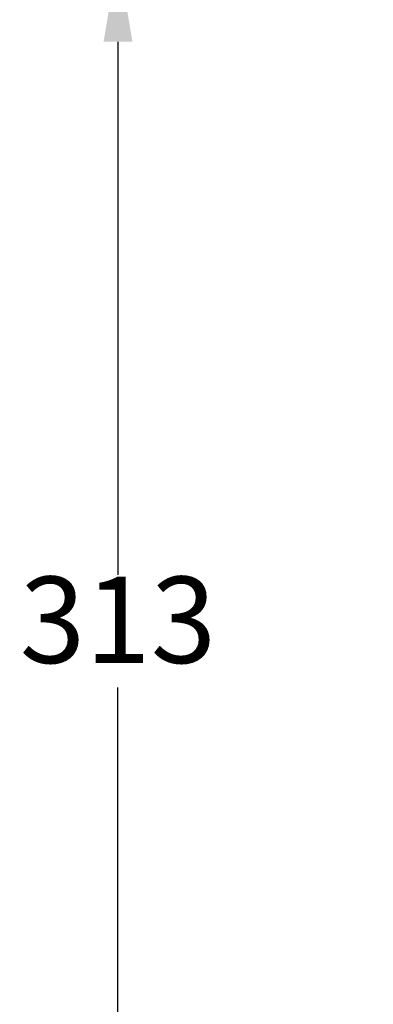
# Model space of a CAD drawing. Units: millimetres. Extents: x 1732 to 2511, y -1592 to -952.
# Drawn here: x 1732 to 1773, y -1175 to -1061 of the extents above; entities that cross this region are included whole.
import ezdxf

# ---------------------------------------------------------------- set-up
doc = ezdxf.new("R2010")
doc.units = ezdxf.units.MM
doc.header["$PDSIZE"] = -1
doc.styles.get("Standard").update_dxf_attribs({"font": 'txt', "bigfont": 'bigfont'})
doc.dimstyles.new('ISO-25', dxfattribs={"dimtxt": 3, "dimasz": 2, "dimexe": 1, "dimexo": 1, "dimgap": 1.524, "dimtad": 1, "dimtih": 1, "dimtoh": 1, "dimlfac": 2, "dimzin": 0, "dimtxsty": 'Standard', "dimcen": 2.5, "dimazin": 0, "dimtfac": 1, "dimtmove": 0, "dimatfit": 3, "dimfxl": 1, "dimtzin": 0, "dimarcsym": 0})

# ---------------------------------------------------------------- blocks, each defined once
blk = doc.blocks.new('*D296')
at = {"color": 0, "lineweight": -2, "transparency": 16777216}
for p, q in [((1929.8, -1053.22), (1738.67, -1053.22)), ((1743.67, -1063.22), (1743.67, -1124.92)), ((1743.67, -1199.67), (1743.67, -1137.97)), ((1787.25, -1209.67), (1738.67, -1209.67))]:
    blk.add_line(p, q, dxfattribs=at)
at = {"color": 0, "transparency": 16777216}
for points in [[(1742.01, -1063.22), (1745.34, -1063.22), (1743.67, -1053.22)], [(1742.01, -1199.67), (1745.34, -1199.67), (1743.67, -1209.67)]]:
    blk.add_solid(points, dxfattribs=at)
at = {"layer": 'Defpoints', "color": 0, "transparency": 16777216}
for p in [(1743.67, -1053.22), (1934.8, -1053.22), (1792.25, -1209.67)]:
    blk.add_point(p, dxfattribs=at)
at = {"color": 0, "transparency": 16777216, "insert": (1743.67, -1131.44), "char_height": 10, "attachment_point": 5}
blk.add_mtext('313', dxfattribs=at)

msp = doc.modelspace()

# ---------------------------------------------------------------- dimensions: what is measured, and where the dimension line sits
at = {"color": 6}
dim = msp.add_linear_dim(base=(1743.67, -1053.22), p1=(1792.25, -1209.67), p2=(1934.8, -1053.22), angle=90, dimstyle='ISO-25', override={"dimtxt": 10, "dimasz": 10, "dimexe": 5, "dimexo": 5, "dimgap": 1.524, "dimtih": 1, "dimtoh": 1, "dimdec": 0, "dimlfac": 2, "dimzin": 0, "dimcen": 0, "dimtdec": 0, "dimtzin": 0}, dxfattribs=at)
dim.commit()
dim.dimension.update_dxf_attribs({"geometry": '*D296', "text_midpoint": (1743.67, -1131.44)})

doc.saveas('drawing.dxf')
